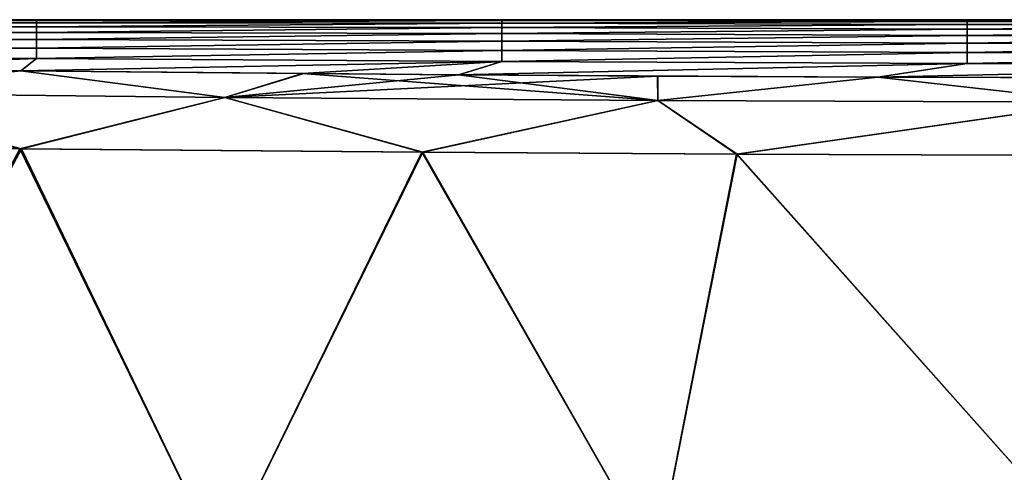
# Model space of a CAD drawing. Units: millimetres. Extents: x -57 to 110, y -35 to 82.
# Drawn here: x -9 to -2, y 79 to 82 of the extents above; entities that cross this region are included whole.
import ezdxf

# ---------------------------------------------------------------- set-up
doc = ezdxf.new("R2010")
doc.units = ezdxf.units.MM
doc.header["$LTSCALE"] = 26.699852
doc.layers.get('0').update_dxf_attribs({"linetype": 'CONTINUOUS'})

msp = doc.modelspace()

# ---------------------------------------------------------------- linework, layer by layer
at = {"linetype": 'Continuous'}
for points in [[(-11.4853, 81.9987, -1.4392), (-11.4853, 81.9987, 1.4385), (-8.4823, 82, 0.0003), (-11.4853, 81.9987, -1.4392)], [(-8.4823, 81.9949, -2.857), (-11.4853, 81.9987, -1.4392), (-8.4823, 82, 0.0003), (-8.4823, 81.9949, -2.857)], [(-8.4823, 82, 0.0003), (-11.4853, 81.9987, 1.4385), (-8.4823, 81.9949, 2.8575), (-8.4823, 82, 0.0003)], [(-11.4853, 81.9884, -4.3169), (-11.4853, 81.9987, -1.4392), (-8.4823, 81.9949, -2.857), (-11.4853, 81.9884, -4.3169)], [(-11.4853, 81.9987, 1.4385), (-11.4853, 81.9884, 4.3163), (-8.4823, 81.9949, 2.8575), (-11.4853, 81.9987, 1.4385)], [(-8.4823, 81.9796, -5.7141), (-11.4853, 81.9884, -4.3169), (-8.4823, 81.9949, -2.857), (-8.4823, 81.9796, -5.7141)], [(-8.4823, 81.9949, 2.8575), (-11.4853, 81.9884, 4.3163), (-8.4823, 81.9796, 5.7146), (-8.4823, 81.9949, 2.8575)], [(-11.4853, 81.9676, -7.1946), (-11.4853, 81.9884, -4.3169), (-8.4823, 81.9796, -5.7141), (-11.4853, 81.9676, -7.1946)], [(-11.4853, 81.9884, 4.3163), (-11.4853, 81.9677, 7.194), (-8.4823, 81.9796, 5.7146), (-11.4853, 81.9884, 4.3163)], [(-8.4823, 81.9949, -2.857), (-8.4823, 82, 0.0003), (-5.4793, 82, -0.0007), (-8.4823, 81.9949, -2.857)], [(-5.4793, 81.9945, -2.968), (-8.4823, 81.9949, -2.857), (-5.4793, 82, -0.0007), (-5.4793, 81.9945, -2.968)], [(-8.4823, 82, 0.0003), (-8.4823, 81.9949, 2.8575), (-5.4793, 82, -0.0007), (-8.4823, 82, 0.0003)], [(-5.4793, 82, -0.0007), (-8.4823, 81.9949, 2.8575), (-5.4793, 81.9945, 2.9666), (-5.4793, 82, -0.0007)], [(-8.4823, 81.9796, -5.7141), (-8.4823, 81.9949, -2.857), (-5.4793, 81.9945, -2.968), (-8.4823, 81.9796, -5.7141)], [(-8.4823, 81.9949, 2.8575), (-8.4823, 81.9796, 5.7146), (-5.4793, 81.9945, 2.9666), (-8.4823, 81.9949, 2.8575)], [(-5.4793, 81.978, -5.9352), (-8.4823, 81.9796, -5.7141), (-5.4793, 81.9945, -2.968), (-5.4793, 81.978, -5.9352)], [(-5.4793, 81.9945, 2.9666), (-8.4823, 81.9796, 5.7146), (-5.4793, 81.978, 5.9339), (-5.4793, 81.9945, 2.9666)], [(-5.4793, 81.9945, -2.968), (-5.4793, 82, -0.0007), (-2.4763, 81.9987, -1.4175), (-5.4793, 81.9945, -2.968)], [(-5.4793, 82, -0.0007), (-5.4793, 81.9945, 2.9666), (-2.4763, 81.9987, 1.4168), (-5.4793, 82, -0.0007)], [(-2.4763, 81.9987, -1.4175), (-5.4793, 82, -0.0007), (-2.4763, 81.9987, 1.4168), (-2.4763, 81.9987, -1.4175)], [(-2.4763, 81.9887, -4.2518), (-5.4793, 81.9945, -2.968), (-2.4763, 81.9987, -1.4175), (-2.4763, 81.9887, -4.2518)], [(-2.4763, 81.9987, 1.4168), (-5.4793, 81.9945, 2.9666), (-2.4763, 81.9887, 4.251), (-2.4763, 81.9987, 1.4168)], [(-5.4793, 81.978, -5.9352), (-5.4793, 81.9945, -2.968), (-2.4763, 81.9887, -4.2518), (-5.4793, 81.978, -5.9352)], [(-5.4793, 81.9945, 2.9666), (-5.4793, 81.978, 5.9339), (-2.4763, 81.9887, 4.251), (-5.4793, 81.9945, 2.9666)], [(-2.4763, 81.9686, -7.086), (-5.4793, 81.978, -5.9352), (-2.4763, 81.9887, -4.2518), (-2.4763, 81.9686, -7.086)], [(-2.4763, 81.9887, 4.251), (-5.4793, 81.978, 5.9339), (-2.4763, 81.9686, 7.0852), (-2.4763, 81.9887, 4.251)], [(0.5267, 81.9884, 4.3136), (0.5267, 81.9987, 1.4378), (-2.4763, 81.9887, 4.251), (0.5267, 81.9884, 4.3136)], [(0.5267, 81.9987, 1.4378), (0.5267, 81.9987, -1.438), (-2.4763, 81.9987, 1.4168), (0.5267, 81.9987, 1.4378)], [(0.5267, 81.9987, 1.4378), (-2.4763, 81.9987, 1.4168), (-2.4763, 81.9887, 4.251), (0.5267, 81.9987, 1.4378)], [(0.5267, 81.9987, -1.438), (0.5267, 81.9884, -4.3137), (-2.4763, 81.9887, -4.2518), (0.5267, 81.9987, -1.438)], [(0.5267, 81.9987, -1.438), (-2.4763, 81.9887, -4.2518), (-2.4763, 81.9987, -1.4175), (0.5267, 81.9987, -1.438)], [(0.5267, 81.9987, -1.438), (-2.4763, 81.9987, -1.4175), (-2.4763, 81.9987, 1.4168), (0.5267, 81.9987, -1.438)], [(0.5267, 81.9884, 4.3136), (-2.4763, 81.9887, 4.251), (-2.4763, 81.9686, 7.0852), (0.5267, 81.9884, 4.3136)], [(0.5267, 81.9884, -4.3137), (-2.4763, 81.9686, -7.086), (-2.4763, 81.9887, -4.2518), (0.5267, 81.9884, -4.3137)], [(0.5267, 81.9677, 7.1892), (0.5267, 81.9884, 4.3136), (-2.4763, 81.9686, 7.0852), (0.5267, 81.9677, 7.1892)], [(0.5267, 81.9884, -4.3137), (0.5267, 81.9677, -7.1894), (-2.4763, 81.9686, -7.086), (0.5267, 81.9884, -4.3137)], [(-8.4823, 81.9541, -8.5712), (-11.4853, 81.9676, -7.1946), (-8.4823, 81.9796, -5.7141), (-8.4823, 81.9541, -8.5712)], [(-8.4823, 81.9796, 5.7146), (-11.4853, 81.9677, 7.194), (-8.4823, 81.9541, 8.5717), (-8.4823, 81.9796, 5.7146)], [(-11.4853, 81.9677, 7.194), (-11.4853, 81.9366, 10.0715), (-8.4823, 81.9541, 8.5717), (-11.4853, 81.9677, 7.194)], [(-11.4853, 81.9366, -10.0722), (-11.4853, 81.9676, -7.1946), (-8.4823, 81.9541, -8.5712), (-11.4853, 81.9366, -10.0722)], [(-8.4823, 81.9184, -11.4282), (-11.4853, 81.9366, -10.0722), (-8.4823, 81.9541, -8.5712), (-8.4823, 81.9184, -11.4282)], [(-8.4823, 81.9541, 8.5717), (-11.4853, 81.9366, 10.0715), (-8.4823, 81.9184, 11.4287), (-8.4823, 81.9541, 8.5717)], [(-11.4853, 81.8952, -12.9497), (-11.4853, 81.9366, -10.0722), (-8.4823, 81.9184, -11.4282), (-11.4853, 81.8952, -12.9497)], [(-11.4853, 81.9366, 10.0715), (-11.4853, 81.8952, 12.949), (-8.4823, 81.9184, 11.4287), (-11.4853, 81.9366, 10.0715)], [(-8.4823, 81.8725, -14.285), (-11.4853, 81.8952, -12.9497), (-8.4823, 81.9184, -11.4282), (-8.4823, 81.8725, -14.285)], [(-8.4823, 81.9184, 11.4287), (-11.4853, 81.8952, 12.949), (-8.4823, 81.8724, 14.2855), (-8.4823, 81.9184, 11.4287)], [(-8.4823, 81.9541, -8.5712), (-8.4823, 81.9796, -5.7141), (-5.4793, 81.978, -5.9352), (-8.4823, 81.9541, -8.5712)], [(-8.4823, 81.9796, 5.7146), (-8.4823, 81.9541, 8.5717), (-5.4793, 81.978, 5.9339), (-8.4823, 81.9796, 5.7146)], [(-5.4793, 81.9505, -8.9024), (-8.4823, 81.9541, -8.5712), (-5.4793, 81.978, -5.9352), (-5.4793, 81.9505, -8.9024)], [(-5.4793, 81.978, 5.9339), (-8.4823, 81.9541, 8.5717), (-5.4793, 81.9505, 8.9011), (-5.4793, 81.978, 5.9339)], [(-8.4823, 81.9184, -11.4282), (-8.4823, 81.9541, -8.5712), (-5.4793, 81.9505, -8.9024), (-8.4823, 81.9184, -11.4282)], [(-8.4823, 81.9541, 8.5717), (-8.4823, 81.9184, 11.4287), (-5.4793, 81.9505, 8.9011), (-8.4823, 81.9541, 8.5717)], [(-5.4793, 81.9119, -11.8695), (-8.4823, 81.9184, -11.4282), (-5.4793, 81.9505, -8.9024), (-5.4793, 81.9119, -11.8695)], [(-5.4793, 81.9505, 8.9011), (-8.4823, 81.9184, 11.4287), (-5.4793, 81.912, 11.8682), (-5.4793, 81.9505, 8.9011)], [(-8.4823, 81.8725, -14.285), (-8.4823, 81.9184, -11.4282), (-5.4793, 81.9119, -11.8695), (-8.4823, 81.8725, -14.285)], [(-8.4823, 81.9184, 11.4287), (-8.4823, 81.8724, 14.2855), (-5.4793, 81.912, 11.8682), (-8.4823, 81.9184, 11.4287)], [(-5.4793, 81.9505, -8.9024), (-5.4793, 81.978, -5.9352), (-2.4763, 81.9686, -7.086), (-5.4793, 81.9505, -8.9024)], [(-5.4793, 81.978, 5.9339), (-5.4793, 81.9505, 8.9011), (-2.4763, 81.9686, 7.0852), (-5.4793, 81.978, 5.9339)], [(-2.4763, 81.9385, -9.9201), (-5.4793, 81.9505, -8.9024), (-2.4763, 81.9686, -7.086), (-2.4763, 81.9385, -9.9201)], [(-2.4763, 81.9686, 7.0852), (-5.4793, 81.9505, 8.9011), (-2.4763, 81.9385, 9.9193), (-2.4763, 81.9686, 7.0852)], [(-5.4793, 81.9119, -11.8695), (-5.4793, 81.9505, -8.9024), (-2.4763, 81.9385, -9.9201), (-5.4793, 81.9119, -11.8695)], [(-5.4793, 81.9505, 8.9011), (-5.4793, 81.912, 11.8682), (-2.4763, 81.9385, 9.9193), (-5.4793, 81.9505, 8.9011)], [(-2.4763, 81.8983, -12.754), (-5.4793, 81.9119, -11.8695), (-2.4763, 81.9385, -9.9201), (-2.4763, 81.8983, -12.754)], [(-2.4763, 81.9385, 9.9193), (-5.4793, 81.912, 11.8682), (-2.4763, 81.8983, 12.7533), (-2.4763, 81.9385, 9.9193)], [(0.5267, 81.9677, 7.1892), (-2.4763, 81.9686, 7.0852), (-2.4763, 81.9385, 9.9193), (0.5267, 81.9677, 7.1892)], [(0.5267, 81.9677, -7.1894), (-2.4763, 81.9385, -9.9201), (-2.4763, 81.9686, -7.086), (0.5267, 81.9677, -7.1894)], [(0.5267, 81.9367, 10.0648), (0.5267, 81.9677, 7.1892), (-2.4763, 81.9385, 9.9193), (0.5267, 81.9367, 10.0648)], [(0.5267, 81.9677, -7.1894), (0.5267, 81.9367, -10.065), (-2.4763, 81.9385, -9.9201), (0.5267, 81.9677, -7.1894)], [(0.5267, 81.9367, 10.0648), (-2.4763, 81.9385, 9.9193), (-2.4763, 81.8983, 12.7533), (0.5267, 81.9367, 10.0648)], [(0.5267, 81.9367, -10.065), (-2.4763, 81.8983, -12.754), (-2.4763, 81.9385, -9.9201), (0.5267, 81.9367, -10.065)], [(0.5267, 81.8953, 12.9403), (0.5267, 81.9367, 10.0648), (-2.4763, 81.8983, 12.7533), (0.5267, 81.8953, 12.9403)], [(0.5267, 81.9367, -10.065), (0.5267, 81.8953, -12.9405), (-2.4763, 81.8983, -12.754), (0.5267, 81.9367, -10.065)], [(-11.4853, 81.8434, -15.827), (-11.4853, 81.8952, -12.9497), (-8.4823, 81.8725, -14.285), (-11.4853, 81.8434, -15.827)], [(-11.4853, 81.8952, 12.949), (-11.4853, 81.8434, 15.8263), (-8.4823, 81.8724, 14.2855), (-11.4853, 81.8952, 12.949)], [(-8.4823, 81.8163, -17.1417), (-11.4853, 81.8434, -15.827), (-8.4823, 81.8725, -14.285), (-8.4823, 81.8163, -17.1417)], [(-8.4823, 81.8724, 14.2855), (-11.4853, 81.8434, 15.8263), (-8.4823, 81.8163, 17.1422), (-8.4823, 81.8724, 14.2855)], [(-5.4793, 81.912, 11.8682), (-8.4823, 81.8724, 14.2855), (-5.4793, 81.8624, 14.8351), (-5.4793, 81.912, 11.8682)], [(-5.4793, 81.8624, -14.8364), (-8.4823, 81.8725, -14.285), (-5.4793, 81.9119, -11.8695), (-5.4793, 81.8624, -14.8364)], [(-8.4823, 81.8163, -17.1417), (-8.4823, 81.8725, -14.285), (-5.4793, 81.8624, -14.8364), (-8.4823, 81.8163, -17.1417)], [(-8.4823, 81.8724, 14.2855), (-8.4823, 81.8163, 17.1422), (-5.4793, 81.8624, 14.8351), (-8.4823, 81.8724, 14.2855)], [(-5.4793, 81.8019, -17.8031), (-8.4823, 81.8163, -17.1417), (-5.4793, 81.8624, -14.8364), (-5.4793, 81.8019, -17.8031)], [(-5.4793, 81.8624, 14.8351), (-8.4823, 81.8163, 17.1422), (-5.4793, 81.8019, 17.8018), (-5.4793, 81.8624, 14.8351)], [(-5.4793, 81.912, 11.8682), (-5.4793, 81.8624, 14.8351), (-2.4763, 81.8983, 12.7533), (-5.4793, 81.912, 11.8682)], [(-5.4793, 81.8624, -14.8364), (-5.4793, 81.9119, -11.8695), (-2.4763, 81.8983, -12.754), (-5.4793, 81.8624, -14.8364)], [(-2.4763, 81.8481, -15.5879), (-5.4793, 81.8624, -14.8364), (-2.4763, 81.8983, -12.754), (-2.4763, 81.8481, -15.5879)], [(-2.4763, 81.8983, 12.7533), (-5.4793, 81.8624, 14.8351), (-2.4763, 81.8481, 15.5871), (-2.4763, 81.8983, 12.7533)], [(-5.4793, 81.8019, -17.8031), (-5.4793, 81.8624, -14.8364), (-2.4763, 81.8481, -15.5879), (-5.4793, 81.8019, -17.8031)], [(-5.4793, 81.8624, 14.8351), (-5.4793, 81.8019, 17.8018), (-2.4763, 81.8481, 15.5871), (-5.4793, 81.8624, 14.8351)], [(0.5267, 81.8953, 12.9403), (-2.4763, 81.8983, 12.7533), (-2.4763, 81.8481, 15.5871), (0.5267, 81.8953, 12.9403)], [(0.5267, 81.8953, -12.9405), (-2.4763, 81.8481, -15.5879), (-2.4763, 81.8983, -12.754), (0.5267, 81.8953, -12.9405)], [(0.5267, 81.8437, 15.8156), (0.5267, 81.8953, 12.9403), (-2.4763, 81.8481, 15.5871), (0.5267, 81.8437, 15.8156)], [(0.5267, 81.8953, -12.9405), (0.5267, 81.8436, -15.8158), (-2.4763, 81.8481, -15.5879), (0.5267, 81.8953, -12.9405)], [(-11.4853, 81.7813, -18.704), (-11.4853, 81.8434, -15.827), (-8.4823, 81.8163, -17.1417), (-11.4853, 81.7813, -18.704)], [(-11.4853, 81.8434, 15.8263), (-11.4853, 81.7813, 18.7034), (-8.4823, 81.8163, 17.1422), (-11.4853, 81.8434, 15.8263)], [(-8.4823, 81.75, -19.9981), (-11.4853, 81.7813, -18.704), (-8.4823, 81.8163, -17.1417), (-8.4823, 81.75, -19.9981)], [(-8.4823, 81.8163, 17.1422), (-11.4853, 81.7813, 18.7034), (-8.4823, 81.75, 19.9986), (-8.4823, 81.8163, 17.1422)], [(-8.4823, 81.75, -19.9981), (-8.4823, 81.8163, -17.1417), (-5.4793, 81.8019, -17.8031), (-8.4823, 81.75, -19.9981)], [(-8.4823, 81.8163, 17.1422), (-8.4823, 81.75, 19.9986), (-5.4793, 81.8019, 17.8018), (-8.4823, 81.8163, 17.1422)], [(-5.4793, 81.7303, -20.7696), (-8.4823, 81.75, -19.9981), (-5.4793, 81.8019, -17.8031), (-5.4793, 81.7303, -20.7696)], [(-5.4793, 81.8019, 17.8018), (-8.4823, 81.75, 19.9986), (-5.4793, 81.7304, 20.7682), (-5.4793, 81.8019, 17.8018)], [(-2.4763, 81.7879, -18.4215), (-5.4793, 81.8019, -17.8031), (-2.4763, 81.8481, -15.5879), (-2.4763, 81.7879, -18.4215)], [(-2.4763, 81.8481, 15.5871), (-5.4793, 81.8019, 17.8018), (-2.4763, 81.7879, 18.4207), (-2.4763, 81.8481, 15.5871)], [(-5.4793, 81.7303, -20.7696), (-5.4793, 81.8019, -17.8031), (-2.4763, 81.7879, -18.4215), (-5.4793, 81.7303, -20.7696)], [(-5.4793, 81.8019, 17.8018), (-5.4793, 81.7304, 20.7682), (-2.4763, 81.7879, 18.4207), (-5.4793, 81.8019, 17.8018)], [(0.5267, 81.8437, 15.8156), (-2.4763, 81.8481, 15.5871), (-2.4763, 81.7879, 18.4207), (0.5267, 81.8437, 15.8156)], [(0.5267, 81.8436, -15.8158), (-2.4763, 81.7879, -18.4215), (-2.4763, 81.8481, -15.5879), (0.5267, 81.8436, -15.8158)], [(0.5267, 81.7816, 18.6907), (0.5267, 81.8437, 15.8156), (-2.4763, 81.7879, 18.4207), (0.5267, 81.7816, 18.6907)], [(0.5267, 81.8436, -15.8158), (0.5267, 81.7816, -18.6909), (-2.4763, 81.7879, -18.4215), (0.5267, 81.8436, -15.8158)], [(-11.4853, 81.7813, 18.7034), (-11.5243, 81.707, 21.6492), (-8.4823, 81.75, 19.9986), (-11.4853, 81.7813, 18.7034)], [(-11.5243, 81.707, 21.6492), (-10.0727, 81.6874, 22.3617), (-8.4823, 81.75, 19.9986), (-11.5243, 81.707, 21.6492)], [(-11.5234, 81.707, -21.6497), (-11.4853, 81.7813, -18.704), (-8.4823, 81.75, -19.9981), (-11.5234, 81.707, -21.6497)], [(-8.5829, 81.6699, -22.9778), (-11.5234, 81.707, -21.6497), (-8.4823, 81.75, -19.9981), (-8.5829, 81.6699, -22.9778)], [(-8.4823, 81.75, 19.9986), (-10.0727, 81.6874, 22.3617), (-8.5842, 81.67, 22.9772), (-8.4823, 81.75, 19.9986)], [(-8.4823, 81.75, 19.9986), (-8.5842, 81.67, 22.9772), (-5.4793, 81.7304, 20.7682), (-8.4823, 81.75, 19.9986)], [(-8.5842, 81.67, 22.9772), (-6.7663, 81.6523, 23.5831), (-5.4793, 81.7304, 20.7682), (-8.5842, 81.67, 22.9772)], [(-8.5829, 81.6699, -22.9778), (-8.4823, 81.75, -19.9981), (-5.4793, 81.7303, -20.7696), (-8.5829, 81.6699, -22.9778)], [(-5.7566, 81.6442, -23.8559), (-8.5829, 81.6699, -22.9778), (-5.4793, 81.7303, -20.7696), (-5.7566, 81.6442, -23.8559)], [(-5.4793, 81.7304, 20.7682), (-6.7663, 81.6523, 23.5831), (-5.7586, 81.6442, 23.8554), (-5.4793, 81.7304, 20.7682)], [(-5.4793, 81.7304, 20.7682), (-5.7586, 81.6442, 23.8554), (-2.4763, 81.7176, 21.2541), (-5.4793, 81.7304, 20.7682)], [(-5.7566, 81.6442, -23.8559), (-5.4793, 81.7303, -20.7696), (-2.4763, 81.7176, -21.2549), (-5.7566, 81.6442, -23.8559)], [(-2.4763, 81.7176, -21.2549), (-5.4793, 81.7303, -20.7696), (-2.4763, 81.7879, -18.4215), (-2.4763, 81.7176, -21.2549)], [(-2.4763, 81.7879, 18.4207), (-5.4793, 81.7304, 20.7682), (-2.4763, 81.7176, 21.2541), (-2.4763, 81.7879, 18.4207)], [(0.5267, 81.7816, 18.6907), (-2.4763, 81.7879, 18.4207), (-2.4763, 81.7176, 21.2541), (0.5267, 81.7816, 18.6907)], [(0.5267, 81.7816, -18.6909), (-2.4763, 81.7176, -21.2549), (-2.4763, 81.7879, -18.4215), (0.5267, 81.7816, -18.6909)], [(0.5267, 81.7093, 21.5656), (0.5267, 81.7816, 18.6907), (-2.4763, 81.7176, 21.2541), (0.5267, 81.7093, 21.5656)], [(0.5267, 81.7816, -18.6909), (0.5267, 81.7093, -21.5657), (-2.4763, 81.7176, -21.2549), (0.5267, 81.7816, -18.6909)], [(-10.0711, 81.6874, -22.3624), (-11.5234, 81.707, -21.6497), (-8.5829, 81.6699, -22.9778), (-10.0711, 81.6874, -22.3624)], [(-8.5842, 81.67, 22.9772), (-10.0727, 81.6874, 22.3617), (-9.9628, 81.5288, 22.7933), (-8.5842, 81.67, 22.9772)], [(-10.0711, 81.6874, -22.3624), (-8.5829, 81.6699, -22.9778), (-9.9628, 81.5288, -22.7933), (-10.0711, 81.6874, -22.3624)], [(-7.2662, 81.4995, 23.7979), (-8.5842, 81.67, 22.9772), (-9.9628, 81.5288, 22.7933), (-7.2662, 81.4995, 23.7979)], [(-9.9628, 81.5288, -22.7933), (-8.5829, 81.6699, -22.9778), (-7.2662, 81.4995, -23.798), (-9.9628, 81.5288, -22.7933)], [(-6.7663, 81.6523, 23.5831), (-8.5842, 81.67, 22.9772), (-7.2662, 81.4995, 23.7979), (-6.7663, 81.6523, 23.5831)], [(-6.7573, 81.6522, -23.5858), (-8.5829, 81.6699, -22.9778), (-5.7566, 81.6442, -23.8559), (-6.7573, 81.6522, -23.5858)], [(-8.5829, 81.6699, -22.9778), (-6.7573, 81.6522, -23.5858), (-7.2662, 81.4995, -23.798), (-8.5829, 81.6699, -22.9778)], [(-2.4763, 81.7176, 21.2541), (-5.7586, 81.6442, 23.8554), (-3.0521, 81.629, 24.3616), (-2.4763, 81.7176, 21.2541)], [(-3.0512, 81.629, -24.3617), (-5.7566, 81.6442, -23.8559), (-2.4763, 81.7176, -21.2549), (-3.0512, 81.629, -24.3617)], [(0.5267, 81.7093, 21.5656), (-2.4763, 81.7176, 21.2541), (-3.0521, 81.629, 24.3616), (0.5267, 81.7093, 21.5656)], [(0.3189, 81.6233, 24.5489), (0.5267, 81.7093, 21.5656), (-3.0521, 81.629, 24.3616), (0.3189, 81.6233, 24.5489)], [(0.5267, 81.7093, -21.5657), (-3.0512, 81.629, -24.3617), (-2.4763, 81.7176, -21.2549), (0.5267, 81.7093, -21.5657)], [(0.5267, 81.7093, -21.5657), (0.3189, 81.6233, -24.5489), (-3.0512, 81.629, -24.3617), (0.5267, 81.7093, -21.5657)], [(-4.4725, 81.4786, 24.4904), (-6.7663, 81.6523, 23.5831), (-7.2662, 81.4995, 23.7979), (-4.4725, 81.4786, 24.4904)], [(-6.7573, 81.6522, -23.5858), (-5.7566, 81.6442, -23.8559), (-7.2662, 81.4995, -23.798), (-6.7573, 81.6522, -23.5858)], [(-5.7566, 81.6442, -23.8559), (-4.4726, 81.6358, -24.1359), (-7.2662, 81.4995, -23.798), (-5.7566, 81.6442, -23.8559)], [(-7.2662, 81.4995, -23.798), (-4.4726, 81.6358, -24.1359), (-4.4725, 81.4786, -24.4904), (-7.2662, 81.4995, -23.798)], [(-5.7586, 81.6442, 23.8554), (-6.7663, 81.6523, 23.5831), (-4.4725, 81.4786, 24.4904), (-5.7586, 81.6442, 23.8554)], [(-5.7586, 81.6442, 23.8554), (-4.4741, 81.6358, 24.1356), (-3.0521, 81.629, 24.3616), (-5.7586, 81.6442, 23.8554)], [(-4.4741, 81.6358, 24.1356), (-5.7586, 81.6442, 23.8554), (-4.4725, 81.4786, 24.4904), (-4.4741, 81.6358, 24.1356)], [(-4.4726, 81.6358, -24.1359), (-5.7566, 81.6442, -23.8559), (-3.0512, 81.629, -24.3617), (-4.4726, 81.6358, -24.1359)], [(-3.0521, 81.629, 24.3616), (-4.4741, 81.6358, 24.1356), (-4.4725, 81.4786, 24.4904), (-3.0521, 81.629, 24.3616)], [(-4.4726, 81.6358, -24.1359), (-3.0512, 81.629, -24.3617), (-4.4725, 81.4786, -24.4904), (-4.4726, 81.6358, -24.1359)], [(-1.6166, 81.4674, 24.8543), (-3.0521, 81.629, 24.3616), (-4.4725, 81.4786, 24.4904), (-1.6166, 81.4674, 24.8543)], [(-4.4725, 81.4786, -24.4904), (-3.0512, 81.629, -24.3617), (-1.6166, 81.4674, -24.8543), (-4.4725, 81.4786, -24.4904)], [(0.3189, 81.6233, 24.5489), (-3.0521, 81.629, 24.3616), (-1.4694, 81.6243, 24.5152), (0.3189, 81.6233, 24.5489)], [(-1.4694, 81.6243, 24.5152), (-3.0521, 81.629, 24.3616), (-1.6166, 81.4674, 24.8543), (-1.4694, 81.6243, 24.5152)], [(-3.0512, 81.629, -24.3617), (0.3189, 81.6233, -24.5489), (-1.4691, 81.6243, -24.5153), (-3.0512, 81.629, -24.3617)], [(-3.0512, 81.629, -24.3617), (-1.4691, 81.6243, -24.5153), (-1.6166, 81.4674, -24.8543), (-3.0512, 81.629, -24.3617)], [(-10.9371, 81.196, 22.4949), (-8.5894, 81.1684, 23.4944), (-9.9628, 81.5288, 22.7933), (-10.9371, 81.196, 22.4949)], [(-8.5796, 81.1683, -23.498), (-10.9287, 81.1959, -22.499), (-9.9628, 81.5288, -22.7933), (-8.5796, 81.1683, -23.498)], [(-8.5894, 81.1684, 23.4944), (-7.2662, 81.4995, 23.7979), (-9.9628, 81.5288, 22.7933), (-8.5894, 81.1684, 23.4944)], [(-8.5796, 81.1683, -23.498), (-9.9628, 81.5288, -22.7933), (-7.2662, 81.4995, -23.798), (-8.5796, 81.1683, -23.498)], [(-8.5894, 81.1684, 23.4944), (-5.9962, 81.1453, 24.2956), (-7.2662, 81.4995, 23.7979), (-8.5894, 81.1684, 23.4944)], [(-5.9878, 81.1453, -24.2977), (-8.5796, 81.1683, -23.498), (-7.2662, 81.4995, -23.798), (-5.9878, 81.1453, -24.2977)], [(-5.9962, 81.1453, 24.2956), (-4.4725, 81.4786, 24.4904), (-7.2662, 81.4995, 23.7979), (-5.9962, 81.1453, 24.2956)], [(-5.9878, 81.1453, -24.2977), (-7.2662, 81.4995, -23.798), (-4.4725, 81.4786, -24.4904), (-5.9878, 81.1453, -24.2977)], [(-5.9962, 81.1453, 24.2956), (-3.965, 81.1329, 24.718), (-4.4725, 81.4786, 24.4904), (-5.9962, 81.1453, 24.2956)], [(-3.9589, 81.1328, -24.719), (-5.9878, 81.1453, -24.2977), (-4.4725, 81.4786, -24.4904), (-3.9589, 81.1328, -24.719)], [(-3.965, 81.1329, 24.718), (-1.6166, 81.4674, 24.8543), (-4.4725, 81.4786, 24.4904), (-3.965, 81.1329, 24.718)], [(-3.9589, 81.1328, -24.719), (-4.4725, 81.4786, -24.4904), (-1.6166, 81.4674, -24.8543), (-3.9589, 81.1328, -24.719)], [(-3.965, 81.1329, 24.718), (-1.5805, 81.1247, 24.9928), (-1.6166, 81.4674, 24.8543), (-3.965, 81.1329, 24.718)], [(-1.5773, 81.1247, -24.993), (-3.9589, 81.1328, -24.719), (-1.6166, 81.4674, -24.8543), (-1.5773, 81.1247, -24.993)], [(-8.5894, 81.1684, 23.4944), (-10.9371, 81.196, 22.4949), (-10.0043, 78.5, 22.9252), (-8.5894, 81.1684, 23.4944)], [(-8.5796, 81.1683, -23.498), (-10.0043, 78.5, -22.9252), (-10.9287, 81.1959, -22.499), (-8.5796, 81.1683, -23.498)], [(-7.2895, 78.5, 23.9338), (-8.5894, 81.1684, 23.4944), (-10.0043, 78.5, 22.9252), (-7.2895, 78.5, 23.9338)], [(-7.2895, 78.5, -23.9338), (-10.0043, 78.5, -22.9252), (-8.5796, 81.1683, -23.498), (-7.2895, 78.5, -23.9338)], [(-5.9962, 81.1453, 24.2956), (-8.5894, 81.1684, 23.4944), (-7.2895, 78.5, 23.9338), (-5.9962, 81.1453, 24.2956)], [(-5.9878, 81.1453, -24.2977), (-7.2895, 78.5, -23.9338), (-8.5796, 81.1683, -23.498), (-5.9878, 81.1453, -24.2977)], [(-4.4807, 78.5, -24.6274), (-7.2895, 78.5, -23.9338), (-5.9878, 81.1453, -24.2977), (-4.4807, 78.5, -24.6274)], [(-4.4807, 78.5, 24.6273), (-5.9962, 81.1453, 24.2956), (-7.2895, 78.5, 23.9338), (-4.4807, 78.5, 24.6273)], [(-3.965, 81.1329, 24.718), (-5.9962, 81.1453, 24.2956), (-4.4807, 78.5, 24.6273), (-3.965, 81.1329, 24.718)], [(-3.9589, 81.1328, -24.719), (-4.4807, 78.5, -24.6274), (-5.9878, 81.1453, -24.2977), (-3.9589, 81.1328, -24.719)], [(-1.6148, 78.5, 24.9905), (-3.965, 81.1329, 24.718), (-4.4807, 78.5, 24.6273), (-1.6148, 78.5, 24.9905)], [(-1.6148, 78.5, -24.9905), (-4.4807, 78.5, -24.6274), (-3.9589, 81.1328, -24.719), (-1.6148, 78.5, -24.9905)], [(-1.5805, 81.1247, 24.9928), (-3.965, 81.1329, 24.718), (-1.6148, 78.5, 24.9905), (-1.5805, 81.1247, 24.9928)], [(-1.5773, 81.1247, -24.993), (-1.6148, 78.5, -24.9905), (-3.9589, 81.1328, -24.719), (-1.5773, 81.1247, -24.993)]]:
    msp.add_3dface(points, dxfattribs=at)

doc.saveas('drawing.dxf')
